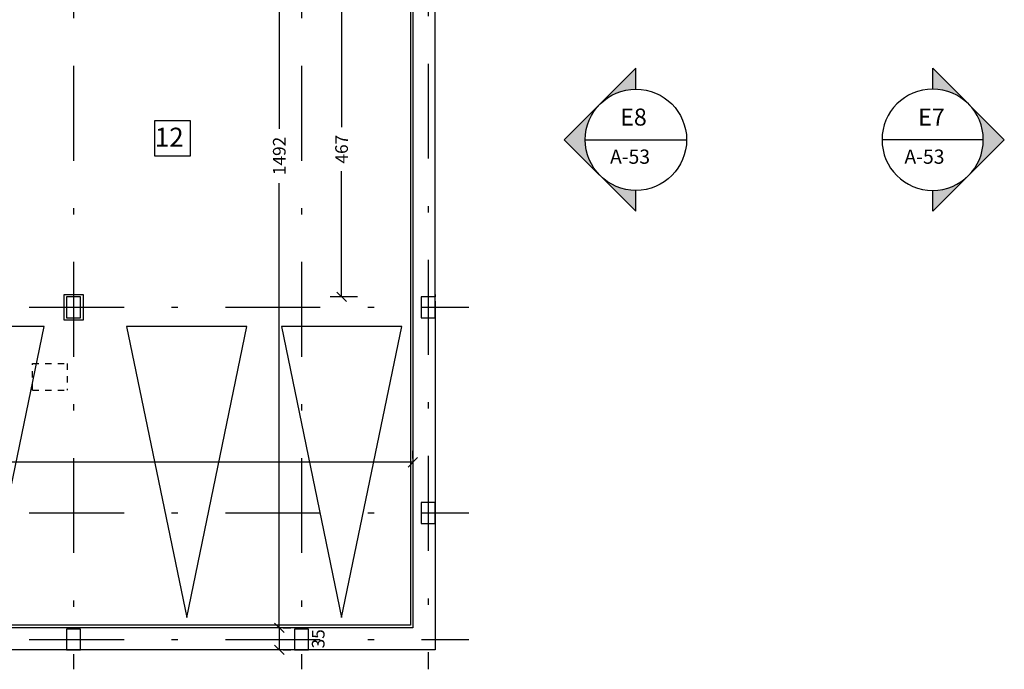
# Model space of a CAD drawing. Units: millimetres. Extents: x 217 to 403, y 135 to 277.
# Drawn here: x 251 to 267, y 235 to 245 of the extents above; entities that cross this region are included whole.
import ezdxf

# ---------------------------------------------------------------- set-up
doc = ezdxf.new("R2010")
doc.units = ezdxf.units.MM
doc.header["$MEASUREMENT"] = 0
doc.linetypes.add('DASHDOT', pattern=[1, 0.5, -0.25, 0, -0.25])
doc.linetypes.add('HIDDEN', pattern=[0.375, 0.25, -0.125])
for name, color, linetype in [('AXIS-DASHDOT', 9, 'DASHDOT'), ('COLUMN', 6, 'Continuous'), ('DIM', 115, 'Continuous'), ('ELEV-1', 131, 'Continuous'), ('ELEV-2', 70, 'Continuous'), ('finishing', 2, 'Continuous'), ('FU', 4, 'Continuous'), ('LEVEL', 52, 'Continuous'), ('TEXT-1', 255, 'Continuous'), ('WALL-100', 1, 'Continuous'), ('WINDOW', 133, 'Continuous')]:
    doc.layers.add(name, color=color, linetype=linetype)
doc.styles.add('ROMANC', font='ROMANC.SHX')
doc.styles.add('ROMANS', font='romans')
doc.dimstyles.new('inter', dxfattribs={"dimtxt": 0.2, "dimasz": 0.15, "dimexe": 0.18, "dimexo": 0.0625, "dimgap": 0.09, "dimtad": 0, "dimlfac": 100, "dimzin": 12, "dimdsep": 46, "dimtxsty": 'ROMANS', "dimblk1": 'OBLIQUE', "dimblk2": 'OBLIQUE', "dimsah": 1, "dimcen": 0.09, "dimclrd": 256, "dimclre": 256, "dimclrt": 256, "dimadec": 0, "dimazin": 0, "dimtfac": 1, "dimtofl": 0, "dimtmove": 2, "dimatfit": 3, "dimldrblk": 'OBLIQUE', "dimfxl": 0, "dimtolj": 1, "dimtzin": 0, "dimarcsym": 0})

# ---------------------------------------------------------------- blocks, each defined once
blk = doc.blocks.new('_OBLIQUE')
at = {"color": 0, "linetype": 'ByBlock'}
blk.add_line((-0.5, -0.5), (0.5, 0.5), dxfattribs=at)
blk = doc.blocks.new('*D530')
at = {"layer": 'DEFPOINTS', "color": 0, "transparency": 16777216}
for p in [(234.961, 237.9), (257.481, 237.9), (257.481, 237.9)]:
    blk.add_point(p, dxfattribs=at)
at = {"layer": 'DIM', "lineweight": -2, "transparency": 16777216}
for p, q in [((234.961, 237.963), (234.961, 238.08)), ((257.481, 237.963), (257.481, 238.08)), ((234.961, 237.9), (245.779, 237.9)), ((257.481, 237.9), (246.664, 237.9))]:
    blk.add_line(p, q, dxfattribs=at)
at = {"layer": 'DIM', "lineweight": -2, "transparency": 16777216, "xscale": 0.15, "yscale": 0.15, "zscale": 0.15, "rotation": 180}
blk.add_blockref('_OBLIQUE', (234.961, 237.9), dxfattribs=at)
at = {"layer": 'DIM', "lineweight": -2, "transparency": 16777216, "xscale": 0.15, "yscale": 0.15, "zscale": 0.15}
blk.add_blockref('_OBLIQUE', (257.481, 237.9), dxfattribs=at)
at = {"layer": 'DIM', "transparency": 16777216, "insert": (246.221, 237.9), "char_height": 0.2, "attachment_point": 5, "style": 'ROMANS'}
blk.add_mtext('\\A1;2252', dxfattribs=at)
blk = doc.blocks.new('*D533')
at = {"layer": 'DEFPOINTS', "color": 0, "transparency": 16777216}
for p in [(255.371, 250.2), (255.371, 235.285), (255.371, 235.285)]:
    blk.add_point(p, dxfattribs=at)
at = {"layer": 'DIM', "lineweight": -2, "transparency": 16777216}
for p, q in [((255.309, 250.2), (255.191, 250.2)), ((255.371, 250.2), (255.371, 243.171)), ((255.371, 235.285), (255.371, 242.314)), ((255.434, 235.285), (255.551, 235.285))]:
    blk.add_line(p, q, dxfattribs=at)
at = {"layer": 'DIM', "lineweight": -2, "transparency": 16777216, "xscale": 0.15, "yscale": 0.15, "zscale": 0.15}
for p, rotation in [((255.371, 250.2), 90), ((255.371, 235.285), 270)]:
    blk.add_blockref('_OBLIQUE', p, dxfattribs=dict(at, rotation=rotation))
at = {"layer": 'DIM', "transparency": 16777216, "insert": (255.371, 242.743), "char_height": 0.2, "attachment_point": 5, "rotation": 90, "style": 'ROMANS'}
blk.add_mtext('\\A1;1492', dxfattribs=at)
blk = doc.blocks.new('*D534')
at = {"layer": 'DEFPOINTS', "color": 0, "transparency": 16777216}
for p in [(255.371, 235.285), (255.371, 234.935), (255.371, 234.935)]:
    blk.add_point(p, dxfattribs=at)
at = {"layer": 'DIM', "lineweight": -2, "transparency": 16777216}
for p, q in [((255.371, 235.285), (255.371, 234.935)), ((255.434, 235.285), (255.551, 235.285)), ((255.434, 234.935), (255.551, 234.935))]:
    blk.add_line(p, q, dxfattribs=at)
at = {"layer": 'DIM', "lineweight": -2, "transparency": 16777216, "xscale": 0.15, "yscale": 0.15, "zscale": 0.15}
for p, rotation in [((255.371, 235.285), 90), ((255.371, 234.935), 270)]:
    blk.add_blockref('_OBLIQUE', p, dxfattribs=dict(at, rotation=rotation))
at = {"layer": 'DIM', "transparency": 16777216, "insert": (255.986, 235.11), "char_height": 0.2, "attachment_point": 5, "rotation": 90, "style": 'ROMANS'}
blk.add_mtext('\\A1;35', dxfattribs=at)
blk = doc.blocks.new('*D545')
at = {"layer": 'DEFPOINTS', "color": 0, "transparency": 16777216}
for p in [(256.668, 245.185), (256.355, 240.515), (256.668, 240.515)]:
    blk.add_point(p, dxfattribs=at)
at = {"layer": 'DIM', "lineweight": -2, "transparency": 16777216}
for p, q in [((256.605, 245.185), (256.175, 245.185)), ((256.355, 245.185), (256.355, 243.197)), ((256.355, 240.515), (256.355, 242.503)), ((256.605, 240.515), (256.175, 240.515))]:
    blk.add_line(p, q, dxfattribs=at)
at = {"layer": 'DIM', "lineweight": -2, "transparency": 16777216, "xscale": 0.15, "yscale": 0.15, "zscale": 0.15}
for p, rotation in [((256.355, 245.185), 90), ((256.355, 240.515), 270)]:
    blk.add_blockref('_OBLIQUE', p, dxfattribs=dict(at, rotation=rotation))
at = {"layer": 'DIM', "transparency": 16777216, "insert": (256.355, 242.85), "char_height": 0.2, "attachment_point": 5, "rotation": 90, "style": 'ROMANS'}
blk.add_mtext('\\A1;467', dxfattribs=at)
blk = doc.blocks.new('TEXT')
at = {"layer": 'COLUMN'}
h = blk.add_hatch(color=256, dxfattribs=at)
h.paths.add_polyline_path([(-1.829, 2.063), (-2.394, 1.497), (-1.829, 0.931, -0.198912), (-2.063, 1.497, -0.198912)])
h.paths.add_polyline_path([(-1.263, 0.366), (-1.263, 0.697, -0.198912), (-1.829, 0.931)])
h.paths.add_polyline_path([(-1.263, 2.297), (-1.263, 2.629), (-1.829, 2.063, -0.198912)])
at = {"layer": 'LEVEL'}
for p, q in [((-2.394, 1.497), (-1.263, 2.629)), ((-1.263, 2.297), (-1.263, 2.629)), ((-2.394, 1.497), (-1.263, 0.366)), ((-1.263, 0.366), (-1.263, 0.697))]:
    blk.add_line(p, q, dxfattribs=at)
blk.add_circle((-1.263, 1.497), 0.8, dxfattribs=at)
at = {"layer": 'TEXT-1', "style": 'ROMANC'}
blk.add_attdef('2', (-1.548, 1.219), '', height=0.5, dxfattribs=at)

msp = doc.modelspace()

# ---------------------------------------------------------------- linework, layer by layer
at = {"layer": 'AXIS-DASHDOT', "linetype": 'DASHDOT', "ltscale": 3}
for p, q in [((252.12121, 259.66818), (252.12121, 234.63307)), ((255.72121, 259.66818), (255.72121, 234.63307)), ((257.72121, 256.60002), (257.72121, 234.62799)), ((232.8191, 240.35002), (258.36228, 240.35002)), ((232.8191, 237.10002), (258.36228, 237.10002)), ((232.8191, 235.10002), (258.36366, 235.10002))]:
    msp.add_line(p, q, dxfattribs=at)
at = {"layer": 'COLUMN'}
for points in [[(252.23121, 240.18502), (252.23121, 240.51502), (252.01121, 240.51502), (252.01121, 240.18502)], [(257.83121, 240.18502), (257.83121, 240.51502), (257.61121, 240.51502), (257.61121, 240.18502)], [(257.83121, 236.93502), (257.83121, 237.26502), (257.61121, 237.26502), (257.61121, 236.93502)], [(252.23121, 234.93502), (252.23121, 235.26502), (252.01121, 235.26502), (252.01121, 234.93502)], [(255.83121, 234.93502), (255.83121, 235.26502), (255.61121, 235.26502), (255.61121, 234.93502)]]:
    msp.add_lwpolyline(points, close=True, dxfattribs=at)
at = {"layer": 'ELEV-1'}
msp.add_lwpolyline([(253.40411, 243.30184), (253.96411, 243.30184), (253.96411, 242.74184), (253.40411, 242.74184), (253.40411, 243.30184)], dxfattribs=at)
at = {"layer": 'ELEV-2', "linetype": 'HIDDEN', "ltscale": 0.4}
for p, q in [((251.47121, 239.04002), (251.47121, 239.46002)), ((251.47121, 239.46002), (252.02121, 239.46002)), ((252.02121, 239.46002), (252.02121, 239.04002)), ((251.47121, 239.04002), (252.02121, 239.04002))]:
    msp.add_line(p, q, dxfattribs=at)
at = {"layer": 'finishing'}
for p, q in [((257.44121, 245.66002), (257.44121, 235.32502)), ((257.83121, 240.55502), (257.83121, 240.51502)), ((257.44121, 235.32502), (235.00121, 235.32502))]:
    msp.add_line(p, q, dxfattribs=at)
msp.add_lwpolyline([(251.97121, 240.14502), (251.97121, 240.55502), (252.27121, 240.55502), (252.27121, 240.14502)], close=True, dxfattribs=at)
at = {"layer": 'FU', "linetype": 'Continuous'}
for points in [[(251.65686, 240.04483), (249.75686, 240.04483), (250.70686, 235.44483)], [(254.85846, 240.04483), (252.95846, 240.04483), (253.90846, 235.44483)], [(257.30492, 240.04483), (255.40492, 240.04483), (256.35492, 235.44483)]]:
    msp.add_lwpolyline(points, close=True, dxfattribs=at)
at = {"layer": 'LEVEL'}
for p, q in [((260.20366, 242.99898), (261.80366, 242.99898)), ((266.48997, 242.99898), (264.88997, 242.99898))]:
    msp.add_line(p, q, dxfattribs=at)
at = {"layer": 'WALL-100'}
for p, q in [((257.48121, 245.61502), (257.48121, 240.51502)), ((257.83121, 240.51502), (257.83121, 245.18502)), ((257.48121, 240.51502), (257.48121, 235.28502)), ((257.83121, 240.45002), (257.83121, 234.93502)), ((252.12121, 235.28502), (249.12121, 235.28502)), ((255.72121, 235.28502), (252.12121, 235.28502)), ((257.48121, 235.28502), (255.72121, 235.28502)), ((257.83121, 234.93502), (234.62121, 234.93502))]:
    msp.add_line(p, q, dxfattribs=at)

# ---------------------------------------------------------------- block references
at = {"layer": 'WINDOW'}
msp.add_blockref('TEXT', (262.26668, 241.50184), dxfattribs=at)
at = {"layer": 'WINDOW', "xscale": -1}
msp.add_blockref('TEXT', (264.42695, 241.50184), dxfattribs=at)

# ---------------------------------------------------------------- texts
at = {"layer": 'LEVEL', "style": 'ROMANS'}
for s, height, p in [('E8', 0.269568, (260.75436, 243.22263)), ('E7', 0.269568, (265.46049, 243.22263)), ('A-53', 0.22464, (260.59401, 242.61927)), ('A-53', 0.22464, (265.24385, 242.61927))]:
    msp.add_text(s, height=height, dxfattribs=at).set_placement(p)
at = {"layer": 'TEXT-1', "style": 'ROMANC'}
msp.add_text('12', height=0.3, dxfattribs=at).set_placement((253.40633, 242.88931))

# ---------------------------------------------------------------- dimensions: what is measured, and where the dimension line sits
at = {"layer": 'DIM'}
dim = msp.add_linear_dim(base=(255.37121, 235.28502), p1=(255.37121, 250.20002), p2=(255.37121, 235.28502), angle=90, text='1492', dimstyle='inter', dxfattribs=at)
dim.commit()
dim.dimension.update_dxf_attribs({"geometry": '*D533', "text_midpoint": (255.37121, 242.74252)})
for p1, p2, distance, picture, middle in [((256.6675, 245.18502), (256.6675, 240.51502), -0.31279, '*D545', (256.35471, 242.85002)), ((234.96121, 237.90002), (257.48121, 237.90002), 0, '*D530', (246.22121, 237.90002))]:
    dim = msp.add_aligned_dim(p1=p1, p2=p2, distance=distance, dimstyle='inter', dxfattribs=at)
    dim.commit()
    dim.dimension.update_dxf_attribs({"geometry": picture, "text_midpoint": middle})
dim = msp.add_linear_dim(base=(255.37121, 234.93502), p1=(255.37121, 235.28502), p2=(255.37121, 234.93502), angle=90, dimstyle='inter', dxfattribs=at)
dim.commit()
dim.dimension.update_dxf_attribs({"geometry": '*D534', "text_midpoint": (255.98621, 235.11002)})

doc.saveas('drawing.dxf')
